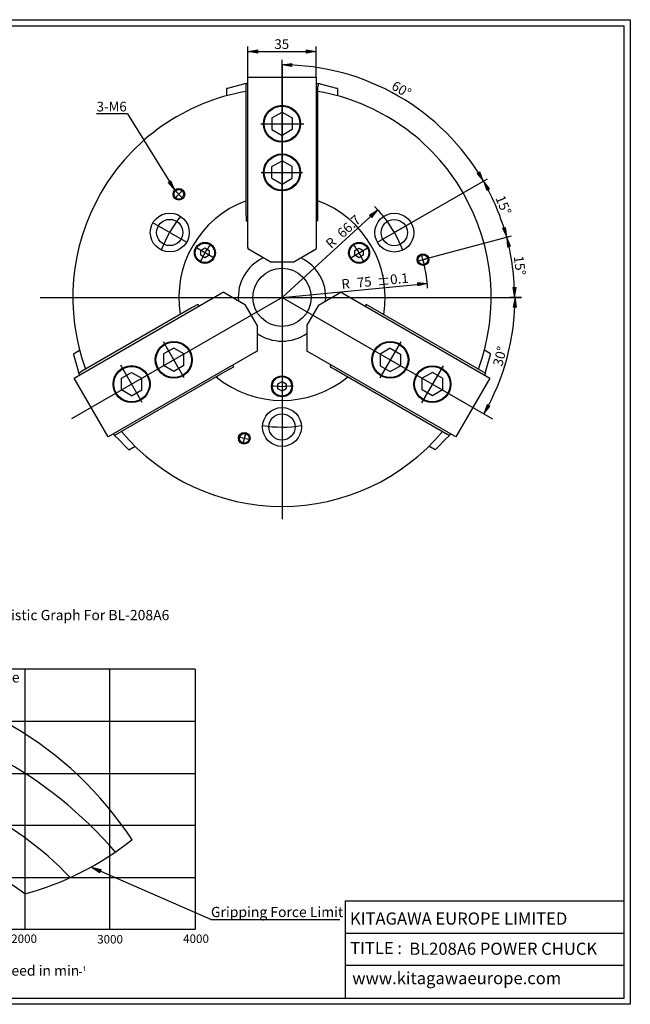
# Model space of a CAD drawing. Units: inches. Extents: x 4 to 589, y 6 to 411.
# Drawn here: x 338 to 589, y 6 to 411 of the extents above; entities that cross this region are included whole.
import ezdxf
from ezdxf.enums import TextEntityAlignment as Align
from ezdxf.lldxf.tags import DXFTag

# ---------------------------------------------------------------- set-up
doc = ezdxf.new("R2010")
doc.units = ezdxf.units.IN
for name, color, linetype in [('BORDER', 7, 'Continuous'), ('Default', 7, 'Continuous'), ('DV2_Default', 7, 'Continuous'), ('DV3_Default', 7, 'Continuous')]:
    doc.layers.add(name, color=color, linetype=linetype)
doc.styles.add('SEACAD_arial_ttf', font='arial.ttf', dxfattribs={"height": 0.2})
tags = doc.linetypes.add('CENTER2', pattern=[1.125, 0.75, -0.125, 0.125, -0.125]).pattern_tags.tags
tags[10:11] = [DXFTag(74, 4), DXFTag(75, 0), DXFTag(340, '0'), DXFTag(46, 0.0), DXFTag(50, 0.0), DXFTag(44, 0.0), DXFTag(45, 0.0)]
tags[8:9] = [DXFTag(74, 4), DXFTag(75, 0), DXFTag(340, '0'), DXFTag(46, 0.0), DXFTag(50, 0.0), DXFTag(44, 0.0), DXFTag(45, 0.0)]
tags[6:7] = [DXFTag(74, 4), DXFTag(75, 0), DXFTag(340, '0'), DXFTag(46, 0.0), DXFTag(50, 0.0), DXFTag(44, 0.0), DXFTag(45, 0.0)]
tags[4:5] = [DXFTag(74, 4), DXFTag(75, 0), DXFTag(340, '0'), DXFTag(46, 0.0), DXFTag(50, 0.0), DXFTag(44, 0.0), DXFTag(45, 0.0)]
tags = doc.linetypes.add('HIDDEN2', pattern=[0.1875, 0.125, -0.0625]).pattern_tags.tags
tags[6:7] = [DXFTag(74, 4), DXFTag(75, 0), DXFTag(340, '0'), DXFTag(46, 0.0), DXFTag(50, 0.0), DXFTag(44, 0.0), DXFTag(45, 0.0)]
tags[4:5] = [DXFTag(74, 4), DXFTag(75, 0), DXFTag(340, '0'), DXFTag(46, 0.0), DXFTag(50, 0.0), DXFTag(44, 0.0), DXFTag(45, 0.0)]

# ---------------------------------------------------------------- blocks, each defined once
blk = doc.blocks.new('SEANNOT_GROUP3')
at = {"layer": 'Default', "linetype": 'Continuous', "ltscale": 25.4}
blk.add_hatch(color=7, dxfattribs=at).paths.add_polyline_path([(398.71, 343.93), (401.39, 340.88), (399.85, 344.63)])
at = {"layer": 'Default', "color": 7, "linetype": 'Continuous', "ltscale": 25.4}
blk.add_line((381.96, 372.22), (369.27, 372.22), dxfattribs=at)
blk.add_lwpolyline([(381.96, 372.22), (401.39, 340.88)], dxfattribs=at)
at = {"layer": 'Default', "color": 7, "linetype": 'Continuous', "lineweight": 9, "ltscale": 25.4}
blk.add_lwpolyline([(398.71, 343.93), (401.39, 340.88), (399.85, 344.63), (398.71, 343.93)], close=True, dxfattribs=at)
at = {"layer": 'Default', "color": 7, "linetype": 'Continuous', "ltscale": 25.4, "style": 'SEACAD_arial_ttf'}
blk.add_text('3-M6', height=4, dxfattribs=at).set_placement((369.27, 377.22), align=Align.TOP_LEFT)
blk = doc.blocks.new('SE1')
at = {"layer": 'DV2_Default', "color": 7, "linetype": 'CENTER2', "ltscale": 25.4}
for p, q in [((445.51, 392.24), (445.51, 205.58)), ((436.75, 368.15), (454.47, 368.15)), ((436.94, 348.15), (453.99, 348.15)), ((404.78, 337.48), (401.39, 340.88)), ((406.28, 319.41), (392.42, 327.41)), ((484.75, 319.41), (498.6, 327.41)), ((417.56, 312.89), (410.07, 317.21)), ((473.47, 312.89), (480.95, 317.21)), ((501.15, 311.66), (505.79, 312.9)), ((346.02, 296.75), (543.98, 296.75)), ((445.51, 296.75), (358.9, 246.76)), ((445.51, 296.75), (532.11, 246.75)), ((405.28, 263.63), (396.76, 278.4)), ((494.31, 278.48), (485.79, 263.71)), ((388.05, 253.47), (379.2, 268.81)), ((511.72, 268.64), (502.87, 253.3)), ((430.6, 241.12), (429.36, 236.48))]:
    blk.add_line(p, q, dxfattribs=at)
at = {"layer": 'DV2_Default', "color": 7, "linetype": 'Continuous', "ltscale": 25.4}
for p, q in [((430.72, 384.75), (430.01, 384.57)), ((430.71, 330.27), (430.72, 384.75)), ((430.72, 384.75), (431.51, 384.75)), ((431.51, 317.25), (431.51, 387.35)), ((431.51, 387.35), (459.51, 387.35)), ((459.51, 387.35), (459.51, 317.24)), ((459.51, 384.75), (460.32, 384.75)), ((459.51, 384.75), (460.32, 384.75)), ((461.02, 384.57), (460.32, 384.75)), ((460.32, 384.75), (460.32, 384.15)), ((460.32, 384.75), (460.32, 384.75)), ((423.04, 382.7), (422.72, 382.61)), ((422.72, 382.61), (422.72, 379.68)), ((429.7, 384.48), (423.04, 382.7)), ((430.01, 384.57), (429.7, 384.48)), ((460.31, 330.8), (460.31, 383.68)), ((460.32, 384.15), (460.32, 383.68)), ((461.33, 384.48), (461.02, 384.57)), ((468, 382.7), (461.33, 384.48)), ((468.32, 382.61), (468, 382.7)), ((468.32, 382.61), (468.32, 379.67)), ((441.36, 370.55), (445.51, 372.95)), ((445.51, 372.95), (449.67, 370.55)), ((441.36, 370.55), (441.36, 365.75)), ((449.67, 370.55), (449.67, 365.75)), ((441.36, 365.75), (445.51, 363.35)), ((449.67, 365.75), (445.51, 363.35)), ((441.36, 350.55), (445.51, 352.95)), ((449.67, 350.55), (445.51, 352.95)), ((441.36, 345.75), (441.36, 350.55)), ((449.67, 345.75), (449.67, 350.55)), ((441.36, 345.75), (445.51, 343.35)), ((445.51, 343.35), (449.67, 345.75)), ((430.71, 330.27), (430.71, 328.2)), ((430.71, 328.2), (431.51, 328.2)), ((460.31, 328.2), (459.51, 328.2)), ((460.31, 330.27), (460.31, 330.8)), ((460.31, 328.2), (460.31, 330.27)), ((412.08, 316.06), (413.81, 317.06)), ((412.08, 314.06), (412.08, 316.06)), ((413.81, 317.06), (415.54, 316.06)), ((415.54, 316.06), (415.54, 314.06)), ((431.51, 317.25), (431.51, 316.66)), ((431.51, 317.25), (431.51, 316.66)), ((431.51, 317.25), (431.51, 316.67)), ((440.71, 311.35), (431.51, 316.66)), ((450.31, 311.35), (459.51, 316.66)), ((459.51, 317.24), (459.51, 316.66)), ((459.51, 317.24), (459.51, 316.66)), ((459.51, 317.24), (459.51, 316.66)), ((475.48, 316.05), (477.21, 317.05)), ((475.48, 314.05), (475.48, 316.05)), ((477.21, 317.05), (478.94, 316.05)), ((478.94, 316.05), (478.94, 314.05)), ((413.81, 313.06), (412.08, 314.06)), ((415.54, 314.06), (413.81, 313.06)), ((477.21, 313.05), (475.48, 314.05)), ((478.94, 314.05), (477.21, 313.05)), ((440.71, 311.35), (450.31, 311.35)), ((360.05, 263.58), (420.77, 298.63)), ((420.77, 298.63), (421.27, 298.92)), ((420.77, 298.63), (421.27, 298.92)), ((420.77, 298.63), (421.27, 298.92)), ((430.47, 293.61), (421.27, 298.92)), ((460.55, 293.61), (469.75, 298.92)), ((470.26, 298.63), (469.75, 298.92)), ((470.26, 298.63), (469.75, 298.92)), ((470.26, 298.63), (469.75, 298.92)), ((470.26, 298.63), (530.97, 263.58)), ((408.62, 292.55), (362.83, 266.11)), ((409.09, 292.82), (408.62, 292.55)), ((410.88, 293.85), (409.09, 292.82)), ((410.88, 293.85), (411.28, 293.16)), ((435.27, 285.3), (430.47, 293.61)), ((460.55, 293.61), (455.75, 285.3)), ((480.14, 293.85), (479.74, 293.16)), ((481.93, 292.81), (480.14, 293.85)), ((481.93, 292.81), (529.12, 265.57)), ((435.27, 285.3), (435.27, 274.67)), ((455.75, 285.3), (455.75, 274.67)), ((401, 275.86), (396.84, 273.46)), ((405.15, 273.46), (401, 275.86)), ((490.02, 275.85), (485.87, 273.45)), ((490.02, 275.85), (494.18, 273.45)), ((359.75, 273.58), (362.3, 275.05)), ((359.75, 273.58), (359.84, 273.26)), ((359.84, 273.26), (361.63, 266.59)), ((434.76, 274.38), (374.04, 239.33)), ((396.84, 273.46), (396.84, 268.66)), ((405.15, 268.66), (405.15, 273.46)), ((434.76, 274.38), (435.27, 274.67)), ((434.76, 274.38), (435.27, 274.67)), ((434.76, 274.38), (435.27, 274.67)), ((456.26, 274.38), (455.75, 274.67)), ((456.26, 274.38), (455.75, 274.67)), ((456.26, 274.38), (455.75, 274.67)), ((516.97, 239.33), (456.26, 274.38)), ((485.87, 273.45), (485.87, 268.65)), ((494.18, 273.45), (494.18, 268.65)), ((531.26, 273.57), (528.72, 275.03)), ((529.39, 266.58), (531.18, 273.25)), ((531.18, 273.25), (531.26, 273.57)), ((401, 266.26), (396.84, 268.66)), ((405.15, 268.66), (401, 266.26)), ((423.89, 267.18), (425.68, 268.22)), ((425.68, 268.22), (425.28, 268.91)), ((465.34, 268.22), (465.74, 268.91)), ((465.34, 268.22), (467.13, 267.18)), ((485.87, 268.65), (490.03, 266.25)), ((490.03, 266.25), (494.18, 268.65)), ((374.04, 239.33), (360.05, 263.58)), ((361.63, 266.59), (361.71, 266.28)), ((361.71, 266.28), (361.9, 265.58)), ((361.9, 265.58), (362.42, 265.88)), ((362.3, 264.88), (361.9, 265.58)), ((362.3, 264.88), (361.9, 265.58)), ((361.9, 265.58), (361.9, 265.58)), ((362.42, 265.88), (362.83, 266.12)), ((423.89, 267.18), (376.69, 239.94)), ((379.52, 263.46), (383.68, 265.86)), ((379.52, 258.66), (379.52, 263.46)), ((383.68, 265.86), (387.83, 263.46)), ((387.83, 258.66), (387.83, 263.46)), ((467.13, 267.18), (467.6, 266.91)), ((467.6, 266.91), (513.39, 240.47)), ((507.35, 265.85), (503.19, 263.45)), ((503.19, 258.65), (503.19, 263.45)), ((511.5, 263.45), (507.35, 265.85)), ((511.5, 263.45), (511.5, 258.65)), ((530.97, 263.58), (516.97, 239.33)), ((529.12, 265.57), (528.72, 264.88)), ((529.12, 265.57), (529.31, 266.27)), ((529.31, 266.27), (529.39, 266.58)), ((443.78, 261.15), (445.51, 262.15)), ((443.78, 259.15), (443.78, 261.15)), ((445.51, 262.15), (447.24, 261.15)), ((447.24, 261.15), (447.24, 259.15)), ((383.67, 256.26), (379.52, 258.66)), ((383.67, 256.26), (387.83, 258.66)), ((445.51, 258.15), (443.78, 259.15)), ((447.24, 259.15), (445.51, 258.15)), ((507.34, 256.25), (503.19, 258.65)), ((511.5, 258.65), (507.34, 256.25)), ((376.69, 239.94), (376.3, 240.63)), ((376.69, 239.94), (377.21, 239.43)), ((377.21, 239.43), (377.44, 239.2)), ((377.44, 239.2), (382.32, 234.32)), ((508.7, 234.31), (513.58, 239.19)), ((513.8, 240.23), (513.39, 240.47)), ((513.58, 239.19), (513.81, 239.42)), ((514.32, 239.93), (513.8, 240.23)), ((513.81, 239.42), (514.32, 239.93)), ((514.72, 240.63), (514.32, 239.93)), ((514.72, 240.63), (514.32, 239.93)), ((514.32, 239.93), (514.32, 239.93)), ((382.55, 234.09), (385.09, 235.55)), ((508.46, 234.08), (505.92, 235.54)), ((382.32, 234.32), (382.55, 234.09)), ((508.46, 234.08), (508.7, 234.31))]:
    blk.add_line(p, q, dxfattribs=at)
for centre, radius in [((445.51, 368.15), 7.6), ((445.51, 368.15), 7.31), ((445.51, 348.15), 7.6), ((445.51, 348.15), 7.31), ((399.36, 323.42), 8), ((399.36, 323.42), 5.4), ((491.68, 323.39), 8), ((491.68, 323.39), 5.4), ((413.81, 315.05), 4.32), ((413.81, 315.05), 4), ((477.21, 315.05), 4.32), ((477.21, 315.05), 4), ((445.51, 296.75), 12), ((401, 271.06), 7.6), ((401, 271.06), 7.31), ((490.02, 271.05), 7.6), ((490.02, 271.05), 7.31), ((383.67, 261.06), 7.6), ((383.67, 261.06), 7.31), ((507.35, 261.05), 7.6), ((507.35, 261.05), 7.31), ((445.51, 260.15), 4.32), ((445.51, 260.15), 4), ((445.5, 243.45), 8), ((445.5, 243.45), 5.4)]:
    blk.add_circle(centre, radius, dxfattribs=at)
at = {"layer": 'DV2_Default', "color": 7, "linetype": 'HIDDEN2', "ltscale": 25.4}
for centre, radius in [((403.09, 339.18), 2.4), ((403.09, 339.18), 2), ((503.47, 312.28), 2.4), ((503.47, 312.28), 2), ((429.98, 238.8), 2.4), ((429.98, 238.8), 2)]:
    blk.add_circle(centre, radius, dxfattribs=at)
at = {"layer": 'DV2_Default', "color": 7, "linetype": 'Continuous', "ltscale": 25.4}
for radius, start, end in [(86, 99.9066, 200.0902), (86, 339.9066, 80.0902), (42.4, 110.4285, 189.5699), (42.4, 350.4285, 69.5699), (18, 115.3106, 184.6869), (18, 355.3106, 64.6869), (18, 235.3106, 304.6869), (42.4, 230.4285, 309.5699), (86, 219.9066, 320.0902)]:
    blk.add_arc((445.51, 296.75), radius, start, end, dxfattribs=at)
at = {"layer": 'DV2_Default', "color": 7, "linetype": 'CENTER2', "ltscale": 25.4}
for radius, start, end in [(60, 132.7075, 137.2914), (53.36, 141.3805, 158.5853), (53.36, 21.3805, 38.5853), (36.6, 143.2327, 156.7662), (36.6, 23.2327, 36.7662), (60, 12.7075, 17.2914), (36.6, 263.2333, 276.7667), (53.36, 261.3811, 278.5858), (60, 252.708, 257.292)]:
    blk.add_arc((445.51, 296.75), radius, start, end, dxfattribs=at)
blk = doc.blocks.new('SE2')
at = {"layer": 'DV3_Default', "linetype": 'Continuous', "ltscale": 25.4}
blk.add_hatch(color=7, dxfattribs=at).paths.add_polyline_path([(371.19, 61.39), (367.06, 62.44), (370.62, 60.1)])
at = {"layer": 'DV3_Default', "color": 7, "linetype": 'Continuous', "ltscale": 25.4}
for p, q in [((220.9, 158.38), (220.9, 166.78)), ((220.9, 158.38), (212.44, 158.38)), ((220.9, 158.38), (222.3, 156.98)), ((222.3, 150.33), (222.3, 156.98)), ((185.45, 151.41), (17.45, 151.41)), ((17.45, 151.41), (17.45, 17.01)), ((122.33, 151.41), (122.33, 17.01)), ((185.45, 151.41), (185.45, 17.01)), ((212.29, 152.61), (210.19, 150.51)), ((210.19, 140.36), (210.19, 150.51)), ((212.32, 152.27), (210.39, 150.34)), ((210.39, 140.55), (210.39, 150.34)), ((212.29, 152.61), (215.79, 152.61)), ((216.14, 152.26), (212.33, 152.26)), ((216.14, 152.26), (215.79, 152.61)), ((216.14, 152.26), (216.14, 150.61)), ((216.42, 150.33), (224.4, 150.33)), ((224.4, 150.33), (222.3, 150.33)), ((224.4, 140.53), (224.4, 150.33)), ((17.45, 143.01), (185.45, 143.01)), ((409.76, 143.78), (269.76, 143.78)), ((269.76, 36.68), (269.76, 143.78)), ((304.76, 36.68), (304.76, 143.78)), ((339.78, 143.78), (339.76, 36.68)), ((374.76, 36.68), (374.76, 143.78)), ((409.76, 143.78), (409.76, 36.68)), ((210.19, 140.36), (212.29, 138.26)), ((210.39, 140.55), (212.33, 138.61)), ((215.79, 138.26), (212.29, 138.26)), ((216.14, 138.61), (212.33, 138.61)), ((215.79, 138.26), (216.14, 138.61)), ((216.14, 140.25), (216.14, 138.61)), ((224.4, 140.53), (216.42, 140.53)), ((222.3, 140.53), (222.3, 133.88)), ((185.45, 134.61), (17.45, 134.61)), ((220.9, 132.48), (222.3, 133.88)), ((212.44, 132.5), (220.9, 132.5)), ((220.9, 132.48), (220.9, 124.08)), ((17.45, 126.21), (185.45, 126.21)), ((409.76, 122.36), (269.76, 122.36)), ((185.45, 117.81), (17.45, 117.81)), ((17.45, 109.41), (185.45, 109.41)), ((185.45, 101.01), (17.45, 101.01)), ((269.76, 100.94), (409.76, 100.94)), ((17.45, 92.61), (185.45, 92.61)), ((185.45, 84.21), (17.45, 84.21)), ((409.76, 79.52), (269.76, 79.52)), ((17.45, 75.81), (185.45, 75.81)), ((185.45, 67.41), (17.45, 67.41)), ((17.45, 59.01), (185.45, 59.01)), ((269.76, 58.1), (409.76, 58.1)), ((185.45, 50.61), (17.45, 50.61)), ((17.45, 42.21), (185.45, 42.21)), ((416.28, 40.79), (469.23, 40.79)), ((409.76, 36.68), (269.76, 36.68)), ((185.45, 33.81), (17.45, 33.81)), ((17.45, 25.41), (185.45, 25.41)), ((17.45, 17.01), (185.45, 17.01))]:
    blk.add_line(p, q, dxfattribs=at)
at = {"layer": 'DV3_Default', "color": 7, "linetype": 'CENTER2', "ltscale": 25.4}
blk.add_line((226.85, 145.43), (205.64, 145.45), dxfattribs=at)
at = {"layer": 'DV3_Default', "color": 7, "linetype": 'Continuous', "ltscale": 25.4}
blk.add_lwpolyline([(416.28, 40.79), (367.06, 62.44)], dxfattribs=at)
at = {"layer": 'DV3_Default', "color": 7, "linetype": 'Continuous', "lineweight": 9, "ltscale": 25.4}
blk.add_lwpolyline([(371.19, 61.39), (367.06, 62.44), (370.62, 60.1), (371.19, 61.39)], close=True, dxfattribs=at)
at = {"layer": 'DV3_Default', "color": 7, "linetype": 'Continuous', "ltscale": 25.4}
for centre, radius, start, end in [((216.42, 150.61), 0.28, 180, 270), ((216.42, 140.25), 0.28, 90, 180), ((259.77, -7.97), 148.54, 33.3478, 86.1436), ((248.42, -41.74), 169.42, 40.6341, 82.7628), ((257.18, -38.32), 139.84, 43.5972, 84.8369), ((262.65, -54.98), 131.41, 54.0697, 86.8981), ((308.84, 167.48), 120.1, 284.9208, 308.6536)]:
    blk.add_arc(centre, radius, start, end, dxfattribs=at)
at = {"layer": 'DV3_Default', "color": 7, "linetype": 'Continuous', "ltscale": 25.4, "style": 'SEACAD_arial_ttf'}
for s, height, p in [('Specifications', 4.2, (73.2, 169.33)), ('Gripping Characteristic Graph For BL-208A6', 4.2, (283.34, 168.17)), ('SPINDLE NOSE SIZE', 3.5, (19.31, 148.95)), ('A2-6', 3.5, (124.99, 148.95)), ('50', 3.5, (262.71, 145.62)), ('Input Force', 4.2, (306.99, 142.55)), ('THROUGH HOLE', 3.5, (19.44, 140.74)), ('45mm', 3.5, (124.75, 140.57)), ('41.1kN', 3.5, (312.26, 135.08)), ('MAX. GRIPPING RANGE', 3.5, (19.26, 132.12)), ('215mm', 3.5, (124.78, 132.27)), ('MIN. GRIPPING RANGE', 3.5, (19.26, 123.7)), ('32mm', 3.5, (124.49, 123.51)), ('40', 3.5, (262.65, 124.03)), ('35kN', 3.5, (312.25, 119.71)), ('JAW STROKE', 3.5, (19.33, 115.3)), ('25mm', 3.5, (124.79, 115.3)), ('PLUNGER STROKE', 3.5, (19.09, 106.96)), ('19mm', 3.5, (124.44, 106.82)), ('30', 3.5, (262.57, 102.84)), ('MAX. DRAW BAR PULL FORCE', 3.5, (19.25, 98.42)), ('41.1kN', 3.5, (124.75, 98.34)), ('Total Gripping ', 4.2, (222.59, 95.75)), ('25kN', 3.5, (312, 94.75)), ('MAX. GRIPPING FORCE', 3.5, (19.2, 90.47)), ('49.0kN', 3.5, (124.77, 89.94)), ('Force in kN', 4.2, (222.59, 89.18)), ('MAX. SPEED', 3.5, (19.26, 81.89)), ('3300min-', 3.5, (124.77, 81.63)), ('¹', 3.21, (145.32, 81.34)), ('20', 3.5, (262.65, 81.26)), ('TOTAL GRIPPING FORCE AT MAX. SPEED', 3.5, (19.38, 73.43)), ('16.3kN', 3.5, (124.83, 73.5)), ('15kN', 3.5, (311.42, 70.64)), ('NET WEIGHT WITH SOFT TOP JAWS', 3.5, (19.12, 64.83)), ('26kg', 3.5, (124.79, 64.94)), ('0.208kg.m', 3.5, (124.77, 56.54)), ('²', 3.21, (147.9, 56.25)), ('10', 3.5, (262.76, 60)), ('MOMENT OF INERTIA', 3.5, (19.23, 56.15)), ('MATCHING CYLINDER', 3.5, (19.18, 48.19)), ('S1552', 3.5, (124.75, 48.46)), ('Gripping Force Limit', 4.2, (416.28, 46.04)), ('MAX. PRESSURE', 3.5, (19.18, 39.74)), ('2.99MPa', 3.5, (124.73, 39.5)), ('0', 3.5, (268.12, 34.43)), ('1000', 3.5, (298.92, 34.65)), ('2000', 3.5, (334.16, 34.68)), ('3000', 3.5, (369.51, 34.48)), ('4000', 3.5, (404.86, 34.7)), ('MATCHING HARD TOP JAW', 3.5, (19.2, 31.45)), ('HB08A1', 3.5, (124.66, 31.41)), ('MATCHING SOFT TOP JAW', 3.5, (19.25, 23.23)), ('SB08B1', 3.5, (124.76, 23.24)), ('Speed in min', 4.2, (327.28, 21.94)), ('¹', 3.21, (363.39, 20.95)), ('-', 3.5, (361.79, 21.24))]:
    blk.add_text(s, height=height, dxfattribs=at).set_placement(p, align=Align.TOP_LEFT)
blk = doc.blocks.new('GDimGGroup')
at = {"layer": 'Default', "linetype": 'Continuous', "ltscale": 25.4}
for points in [[(435.51, 398.57), (431.51, 397.91), (435.51, 397.24)], [(455.51, 398.57), (455.51, 397.24), (459.51, 397.91)]]:
    blk.add_hatch(color=7, dxfattribs=at).paths.add_polyline_path(points)
at = {"layer": 'Default', "color": 7, "linetype": 'Continuous', "ltscale": 25.4}
for p, q in [((431.51, 387.35), (431.51, 399.91)), ((431.51, 397.91), (459.51, 397.91)), ((459.51, 387.35), (459.51, 399.91))]:
    blk.add_line(p, q, dxfattribs=at)
at = {"layer": 'Default', "color": 7, "linetype": 'Continuous', "lineweight": 9, "ltscale": 25.4}
for points in [[(435.51, 398.57), (431.51, 397.91), (435.51, 397.24), (435.51, 398.57)], [(455.51, 398.57), (459.51, 397.91), (455.51, 397.24), (455.51, 398.57)]]:
    blk.add_lwpolyline(points, close=True, dxfattribs=at)
at = {"layer": 'Default', "color": 7, "linetype": 'Continuous', "ltscale": 25.4, "style": 'SEACAD_arial_ttf'}
blk.add_text('35', height=4, dxfattribs=at).set_placement((442.38, 402.91), align=Align.TOP_LEFT)
blk = doc.blocks.new('GDimGGroup9')
at = {"layer": 'Default', "linetype": 'Continuous', "ltscale": 25.4}
for points in [[(449.52, 392.98), (445.51, 392.4), (449.5, 391.65)], [(525.7, 347.65), (528.34, 344.57), (526.84, 348.34)]]:
    blk.add_hatch(color=7, dxfattribs=at).paths.add_polyline_path(points)
at = {"layer": 'Default', "color": 7, "linetype": 'Continuous', "ltscale": 25.4}
for p, q in [((445.51, 296.75), (445.51, 394.4)), ((491.67, 323.41), (530.07, 345.57))]:
    blk.add_line(p, q, dxfattribs=at)
at = {"layer": 'Default', "color": 7, "linetype": 'Continuous', "lineweight": 9, "ltscale": 25.4}
for points in [[(449.52, 392.98), (445.51, 392.4), (449.5, 391.65), (449.52, 392.98)], [(525.7, 347.65), (528.34, 344.57), (526.84, 348.34), (525.7, 347.65)]]:
    blk.add_lwpolyline(points, close=True, dxfattribs=at)
at = {"layer": 'Default', "color": 7, "linetype": 'Continuous', "ltscale": 25.4}
blk.add_arc((445.51, 296.75), 95.64, 29.9994, 90, dxfattribs=at)
at = {"layer": 'Default', "color": 7, "linetype": 'Continuous', "ltscale": 25.4, "style": 'SEACAD_arial_ttf'}
blk.add_text('60°', height=4, rotation=329.9997, dxfattribs=at).set_placement((492.14, 386.04), align=Align.TOP_LEFT)
blk = doc.blocks.new('GDimGGroup10')
at = {"layer": 'Default', "linetype": 'Continuous', "ltscale": 25.4}
for points in [[(530.85, 341.39), (528.34, 344.57), (529.69, 340.75)], [(536.14, 325.16), (537.9, 321.51), (537.42, 325.53)]]:
    blk.add_hatch(color=7, dxfattribs=at).paths.add_polyline_path(points)
at = {"layer": 'Default', "color": 7, "linetype": 'Continuous', "ltscale": 25.4}
for p, q in [((491.67, 323.41), (530.07, 345.57)), ((503.47, 312.28), (539.83, 322.02))]:
    blk.add_line(p, q, dxfattribs=at)
at = {"layer": 'Default', "color": 7, "linetype": 'Continuous', "lineweight": 9, "ltscale": 25.4}
for points in [[(530.85, 341.39), (528.34, 344.57), (529.69, 340.75), (530.85, 341.39)], [(536.14, 325.16), (537.9, 321.51), (537.42, 325.53), (536.14, 325.16)]]:
    blk.add_lwpolyline(points, close=True, dxfattribs=at)
at = {"layer": 'Default', "color": 7, "linetype": 'Continuous', "ltscale": 25.4}
blk.add_arc((445.51, 296.75), 95.64, 14.9994, 29.9994, dxfattribs=at)
at = {"layer": 'Default', "color": 7, "linetype": 'Continuous', "ltscale": 25.4, "style": 'SEACAD_arial_ttf'}
blk.add_text('15°', height=4, rotation=292.4994, dxfattribs=at).set_placement((536.86, 339.2), align=Align.TOP_LEFT)
blk = doc.blocks.new('GDimGGroup11')
at = {"layer": 'Default', "linetype": 'Continuous', "ltscale": 25.4}
for points in [[(539.5, 317.78), (537.9, 321.51), (538.2, 317.46)], [(540.41, 300.74), (541.16, 296.75), (541.74, 300.77)]]:
    blk.add_hatch(color=7, dxfattribs=at).paths.add_polyline_path(points)
at = {"layer": 'Default', "color": 7, "linetype": 'Continuous', "ltscale": 25.4}
for p, q in [((503.47, 312.28), (539.83, 322.02)), ((543.98, 296.75), (539.16, 296.75))]:
    blk.add_line(p, q, dxfattribs=at)
at = {"layer": 'Default', "color": 7, "linetype": 'Continuous', "lineweight": 9, "ltscale": 25.4}
for points in [[(539.5, 317.78), (537.9, 321.51), (538.2, 317.46), (539.5, 317.78)], [(540.41, 300.74), (541.16, 296.75), (541.74, 300.77), (540.41, 300.74)]]:
    blk.add_lwpolyline(points, close=True, dxfattribs=at)
at = {"layer": 'Default', "color": 7, "linetype": 'Continuous', "ltscale": 25.4}
blk.add_arc((445.51, 296.75), 95.64, 0, 14.9994, dxfattribs=at)
at = {"layer": 'Default', "color": 7, "linetype": 'Continuous', "ltscale": 25.4, "style": 'SEACAD_arial_ttf'}
blk.add_text('15°', height=4, rotation=277.4997, dxfattribs=at).set_placement((544.74, 314.11), align=Align.TOP_LEFT)
blk = doc.blocks.new('GDimGGroup12')
at = {"layer": 'Default', "linetype": 'Continuous', "ltscale": 25.4}
for points in [[(541.93, 292.74), (541.35, 296.75), (540.6, 292.77)], [(529.85, 252.66), (528.51, 248.83), (531.02, 252.02)]]:
    blk.add_hatch(color=7, dxfattribs=at).paths.add_polyline_path(points)
at = {"layer": 'Default', "color": 7, "linetype": 'Continuous', "ltscale": 25.4}
blk.add_line((445.51, 296.75), (543.35, 296.75), dxfattribs=at)
at = {"layer": 'Default', "color": 7, "linetype": 'Continuous', "lineweight": 9, "ltscale": 25.4}
for points in [[(541.93, 292.74), (541.35, 296.75), (540.6, 292.77), (541.93, 292.74)], [(529.85, 252.66), (528.51, 248.83), (531.02, 252.02), (529.85, 252.66)]]:
    blk.add_lwpolyline(points, close=True, dxfattribs=at)
at = {"layer": 'Default', "color": 7, "linetype": 'Continuous', "ltscale": 25.4}
blk.add_arc((445.51, 296.75), 95.84, 330, 0, dxfattribs=at)
at = {"layer": 'Default', "color": 7, "linetype": 'Continuous', "ltscale": 25.4, "style": 'SEACAD_arial_ttf'}
blk.add_text('30°', height=4, rotation=75, dxfattribs=at).set_placement((532.15, 269.13), align=Align.TOP_LEFT)
blk = doc.blocks.new('GDimGGroup21')
at = {"layer": 'Default', "linetype": 'Continuous', "ltscale": 25.4}
blk.add_hatch(color=7, dxfattribs=at).paths.add_polyline_path([(501.19, 302.8), (501.32, 301.47), (505.23, 302.52)])
at = {"layer": 'Default', "color": 7, "linetype": 'Continuous', "ltscale": 25.4}
blk.add_line((445.51, 296.75), (505.23, 302.52), dxfattribs=at)
at = {"layer": 'Default', "color": 7, "linetype": 'Continuous', "lineweight": 9, "ltscale": 25.4}
blk.add_lwpolyline([(501.19, 302.8), (505.23, 302.52), (501.32, 301.47), (501.19, 302.8)], close=True, dxfattribs=at)
at = {"layer": 'Default', "color": 7, "linetype": 'Continuous', "ltscale": 25.4}
blk.add_arc((445.51, 296.75), 60, 3.6082, 12.7075, dxfattribs=at)
at = {"layer": 'Default', "color": 7, "linetype": 'Continuous', "ltscale": 25.4, "style": 'SEACAD_arial_ttf'}
for s, p in [('R', (469.76, 304.12)), ('75', (476.13, 304.74)), ('±0.1', (484.36, 305.53))]:
    blk.add_text(s, height=4, rotation=5.5181, dxfattribs=at).set_placement(p, align=Align.TOP_LEFT)
blk = doc.blocks.new('GDimGGroup22')
at = {"layer": 'Default', "linetype": 'Continuous', "ltscale": 25.4}
blk.add_hatch(color=7, dxfattribs=at).paths.add_polyline_path([(481.51, 330.53), (482.41, 329.55), (484.91, 332.73)])
at = {"layer": 'Default', "color": 7, "linetype": 'Continuous', "ltscale": 25.4}
blk.add_line((445.51, 296.75), (484.91, 332.73), dxfattribs=at)
at = {"layer": 'Default', "color": 7, "linetype": 'Continuous', "lineweight": 9, "ltscale": 25.4}
blk.add_lwpolyline([(481.51, 330.53), (484.91, 332.73), (482.41, 329.55), (481.51, 330.53)], close=True, dxfattribs=at)
at = {"layer": 'Default', "color": 7, "linetype": 'Continuous', "ltscale": 25.4}
blk.add_arc((445.51, 296.75), 53.36, 38.5853, 44.5484, dxfattribs=at)
at = {"layer": 'Default', "color": 7, "linetype": 'Continuous', "ltscale": 25.4, "style": 'SEACAD_arial_ttf'}
for s, p in [('66.7', (467.75, 323.83)), ('R', (463.03, 319.52))]:
    blk.add_text(s, height=4, rotation=42.4009, dxfattribs=at).set_placement(p, align=Align.TOP_LEFT)

msp = doc.modelspace()

# ---------------------------------------------------------------- linework, layer by layer
at = {"layer": 'BORDER', "color": 7, "linetype": 'Continuous', "ltscale": 25.4}
for p, q in [((6.23, 408.47), (586.23, 408.47)), ((586.23, 8.47), (586.23, 408.47)), ((6.23, 8.47), (586.23, 8.47))]:
    msp.add_line(p, q, dxfattribs=at)
at = {"layer": 'Default', "color": 7, "linetype": 'Continuous', "ltscale": 25.4}
for p, q in [((3.73, 410.97), (588.73, 410.97)), ((588.73, 410.97), (588.73, 5.97)), ((471.5, 48.47), (586.23, 48.47)), ((471.5, 48.47), (471.5, 8.47)), ((471.5, 35.17), (586.23, 35.17)), ((586.23, 21.87), (471.5, 21.87)), ((588.73, 5.97), (3.73, 5.97))]:
    msp.add_line(p, q, dxfattribs=at)

# ---------------------------------------------------------------- block references
at = {"layer": 'Default'}
for name in ['GDimGGroup', 'GDimGGroup9', 'SE1', 'SEANNOT_GROUP3', 'GDimGGroup10', 'GDimGGroup22', 'GDimGGroup11', 'GDimGGroup21', 'GDimGGroup12', 'SE2']:
    msp.add_blockref(name, (0, 0), dxfattribs=at)

# ---------------------------------------------------------------- texts
at = {"layer": 'Default', "color": 7, "linetype": 'Continuous', "ltscale": 25.4, "style": 'SEACAD_arial_ttf'}
for s, p in [('KITAGAWA EUROPE LIMITED', (473.45, 43.74)), ('TITLE :', (473.52, 31.62)), ('BL208A6 POWER CHUCK', (497.85, 31.32)), ('www.kitagawaeurope.com', (474.4, 19.23))]:
    msp.add_text(s, height=5, dxfattribs=at).set_placement(p, align=Align.TOP_LEFT)

doc.saveas('drawing.dxf')
